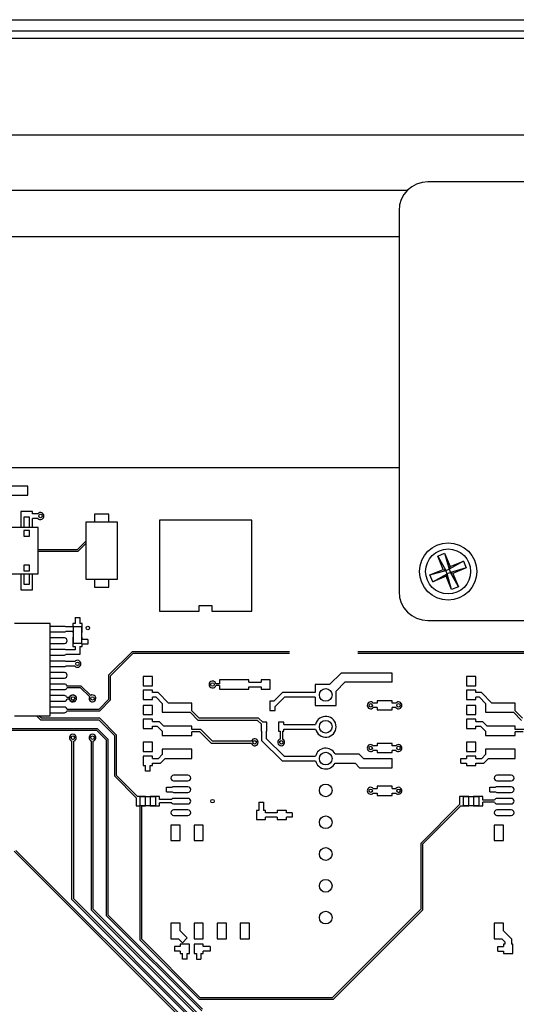
# Model space of a CAD drawing. Extents: x 0.7 to 29.1, y 0.5 to 21.
# Drawn here: x 4.5 to 6.6, y 3.4 to 7.7 of the extents above; entities that cross this region are included whole.
import ezdxf

# ---------------------------------------------------------------- set-up
doc = ezdxf.new("R2010")
doc.units = 0
doc.header["$LTSCALE"] = 0.75
doc.header["$MEASUREMENT"] = 0
doc.layers.get('0').update_dxf_attribs({"linetype": 'CONTINUOUS'})
doc.layers.add('DEBC-1 (7180A1221)', color=7, linetype='CONTINUOUS')

msp = doc.modelspace()

# ---------------------------------------------------------------- linework, layer by layer
for p, q in [((1.1636, 7.7081), (11.1636, 7.7081)), ((1.1636, 7.6601), (11.1636, 7.6601)), ((2.0136, 7.6281), (9.5702, 7.6281)), ((9.9596, 7.2081), (2.3676, 7.2081)), ((8.9761, 7.0056), (6.2261, 7.0056)), ((6.1369, 6.9681), (2.2136, 6.9681)), ((6.1011, 6.8806), (6.1011, 5.2306)), ((6.1011, 6.7681), (4.3636, 6.7681)), ((4.3636, 5.7681), (6.1011, 5.7681)), ((4.4936, 5.6871), (4.4236, 5.6871)), ((4.4936, 5.649), (4.4936, 5.6871)), ((4.4236, 5.649), (4.4936, 5.649)), ((4.4636, 5.5781), (4.4636, 5.5081)), ((4.5136, 5.5781), (4.4636, 5.5781)), ((4.4761, 5.5531), (4.4761, 5.5081)), ((4.5011, 5.5531), (4.4761, 5.5531)), ((4.5011, 5.5081), (4.5011, 5.5531)), ((4.5136, 5.5681), (4.5136, 5.5781)), ((4.5374, 5.5681), (4.5136, 5.5681)), ((4.5374, 5.5481), (4.5136, 5.5481)), ((4.5136, 5.5081), (4.5136, 5.5481)), ((4.8451, 5.5655), (4.7821, 5.5655)), ((4.7821, 5.5655), (4.7821, 5.5321)), ((4.8451, 5.5321), (4.8451, 5.5655)), ((4.5386, 5.5081), (4.2386, 5.5081)), ((4.5386, 5.3081), (4.5386, 5.5081)), ((4.7447, 5.5321), (4.7447, 5.284)), ((4.8825, 5.5321), (4.7447, 5.5321)), ((4.8825, 5.284), (4.8825, 5.5321)), ((5.0636, 5.5405), (5.0636, 5.1456)), ((5.4636, 5.5405), (5.0636, 5.5405)), ((5.4636, 5.1456), (5.4636, 5.5405)), ((4.5011, 5.4956), (4.4761, 5.4956)), ((4.4761, 5.4956), (4.4761, 5.4706)), ((4.4761, 5.4706), (4.5011, 5.4706)), ((4.5011, 5.4706), (4.5011, 5.4956)), ((4.7447, 5.4494), (4.7071, 5.4118)), ((4.7447, 5.4389), (4.7102, 5.4043)), ((4.7071, 5.4118), (4.5386, 5.4118)), ((4.7102, 5.4043), (4.5386, 5.4043)), ((6.2688, 5.3844), (6.2983, 5.3967)), ((6.2688, 5.3844), (6.3032, 5.3224)), ((6.2927, 5.3267), (6.2688, 5.3844)), ((6.2983, 5.3967), (6.3179, 5.3285)), ((6.2983, 5.3967), (6.3223, 5.339)), ((4.4761, 5.3456), (4.4761, 5.3206)), ((4.5011, 5.3456), (4.4761, 5.3456)), ((4.5011, 5.3206), (4.5011, 5.3456)), ((6.38, 5.3629), (6.3179, 5.3285)), ((6.3179, 5.3285), (6.3223, 5.339)), ((6.3223, 5.339), (6.38, 5.3629)), ((6.3923, 5.3333), (6.3241, 5.3137)), ((6.3923, 5.3333), (6.3345, 5.3094)), ((6.38, 5.3629), (6.3923, 5.3333)), ((4.2386, 5.3081), (4.5386, 5.3081)), ((4.4636, 5.3081), (4.4636, 5.2381)), ((4.4761, 5.3206), (4.5011, 5.3206)), ((4.4761, 5.3081), (4.4761, 5.2631)), ((4.5011, 5.2631), (4.5011, 5.3081)), ((4.5136, 5.2381), (4.5136, 5.3081)), ((6.235, 5.3028), (6.2927, 5.3267)), ((6.235, 5.3028), (6.3032, 5.3224)), ((6.2472, 5.2732), (6.235, 5.3028)), ((6.2472, 5.2732), (6.3093, 5.3076)), ((6.305, 5.2971), (6.2472, 5.2732)), ((6.2927, 5.3267), (6.3032, 5.3224)), ((6.3032, 5.3224), (6.3179, 5.3285)), ((6.3093, 5.3076), (6.3032, 5.3224)), ((6.3093, 5.3076), (6.305, 5.2971)), ((6.3289, 5.2394), (6.305, 5.2971)), ((6.3241, 5.3137), (6.3093, 5.3076)), ((6.3289, 5.2394), (6.3093, 5.3076)), ((6.3179, 5.3285), (6.3241, 5.3137)), ((6.3345, 5.3094), (6.3241, 5.3137)), ((6.3585, 5.2517), (6.3241, 5.3137)), ((6.3345, 5.3094), (6.3585, 5.2517)), ((4.4761, 5.2631), (4.5011, 5.2631)), ((4.7447, 5.284), (4.8825, 5.284)), ((4.7821, 5.284), (4.7821, 5.2506)), ((4.7821, 5.2506), (4.8451, 5.2506)), ((4.8451, 5.2506), (4.8451, 5.284)), ((6.3585, 5.2517), (6.3289, 5.2394)), ((4.4636, 5.2381), (4.5136, 5.2381)), ((5.2361, 5.1705), (5.2911, 5.1705)), ((5.2361, 5.1456), (5.2361, 5.1705)), ((5.2911, 5.1705), (5.2911, 5.1456)), ((4.6986, 5.1181), (4.6986, 5.0931)), ((4.6986, 5.1181), (4.7186, 5.1181)), ((4.7186, 5.1181), (4.7186, 5.0931)), ((5.0636, 5.1456), (5.2361, 5.1456)), ((5.2911, 5.1456), (5.4636, 5.1456)), ((4.5911, 5.0931), (4.4361, 5.0931)), ((4.5911, 4.6931), (4.5911, 5.0931)), ((4.6521, 5.0801), (4.5911, 5.0801)), ((4.6886, 5.0781), (4.6587, 5.0781)), ((4.6886, 5.0931), (4.6886, 5.0781)), ((4.6986, 5.0931), (4.6886, 5.0931)), ((4.6896, 5.0781), (4.6896, 5.0081)), ((4.7276, 5.0781), (4.6896, 5.0781)), ((4.7286, 5.0931), (4.7186, 5.0931)), ((4.7276, 5.0081), (4.7276, 5.0781)), ((4.7286, 5.0531), (4.7286, 5.0931)), ((6.2261, 5.1056), (8.9761, 5.1056)), ((4.5911, 5.056), (4.6521, 5.056)), ((4.6886, 5.0581), (4.6587, 5.0581)), ((4.6886, 5.0581), (4.6886, 5.0531)), ((4.6886, 5.0531), (4.6896, 5.0531)), ((4.6886, 5.0331), (4.6886, 4.9931)), ((4.6896, 5.0331), (4.6886, 5.0331)), ((4.7276, 5.0531), (4.7286, 5.0531)), ((4.7286, 5.0331), (4.7276, 5.0331)), ((4.7286, 5.0231), (4.7286, 5.0331)), ((4.6521, 5.0301), (4.5911, 5.0301)), ((4.5911, 5.006), (4.6521, 5.006)), ((4.6886, 4.9931), (4.6986, 4.9931)), ((4.6896, 5.0081), (4.7276, 5.0081)), ((4.6986, 4.9931), (4.6986, 4.9781)), ((4.7186, 4.9931), (4.7286, 4.9931)), ((4.7186, 4.9931), (4.7186, 4.9581)), ((4.7536, 5.0231), (4.7286, 5.0231)), ((4.7536, 5.0031), (4.7286, 5.0031)), ((4.7286, 4.9931), (4.7286, 5.0031)), ((4.7536, 5.0231), (4.7536, 5.0031)), ((4.6521, 4.9801), (4.5911, 4.9801)), ((4.5911, 4.956), (4.6521, 4.956)), ((4.6986, 4.9781), (4.6587, 4.9781)), ((4.7186, 4.9581), (4.6587, 4.9581)), ((4.8449, 4.8696), (4.9471, 4.9718)), ((4.8524, 4.8665), (4.9502, 4.9643)), ((4.9471, 4.9718), (5.6275, 4.9718)), ((4.9502, 4.9643), (5.6275, 4.9643)), ((5.923, 4.9718), (7.0253, 4.9718)), ((5.923, 4.9643), (7.0253, 4.9643)), ((4.6521, 4.9301), (4.5911, 4.9301)), ((4.5911, 4.906), (4.6521, 4.906)), ((4.6974, 4.9281), (4.6587, 4.9281)), ((4.6974, 4.9081), (4.6587, 4.9081)), ((4.6521, 4.8801), (4.5911, 4.8801)), ((4.8449, 4.7646), (4.8449, 4.8696)), ((4.8524, 4.7615), (4.8524, 4.8665)), ((4.5911, 4.856), (4.6521, 4.856)), ((4.6521, 4.8301), (4.5911, 4.8301)), ((4.7252, 4.8218), (4.6635, 4.8218)), ((4.766, 4.781), (4.7252, 4.8218)), ((4.5911, 4.806), (4.6521, 4.806)), ((4.6521, 4.7801), (4.5911, 4.7801)), ((4.7221, 4.8143), (4.6635, 4.8143)), ((4.7607, 4.7757), (4.7221, 4.8143)), ((4.5911, 4.756), (4.6521, 4.756)), ((4.6741, 4.7718), (4.6635, 4.7718)), ((4.6741, 4.7643), (4.6635, 4.7643)), ((4.8021, 4.7218), (4.8449, 4.7646)), ((4.8052, 4.7143), (4.8524, 4.7615)), ((4.4361, 4.6931), (4.5911, 4.6931)), ((4.5496, 4.6743), (4.5308, 4.6931)), ((4.5527, 4.6818), (4.5414, 4.6931)), ((4.6521, 4.7301), (4.5911, 4.7301)), ((4.5911, 4.706), (4.6521, 4.706)), ((4.6635, 4.7218), (4.8021, 4.7218)), ((4.6635, 4.7143), (4.8052, 4.7143)), ((4.8021, 4.6743), (4.5496, 4.6743)), ((4.8052, 4.6818), (4.5527, 4.6818)), ((4.8699, 4.6065), (4.8021, 4.6743)), ((4.8774, 4.6096), (4.8052, 4.6818)), ((4.7952, 4.6368), (4.3581, 4.6368)), ((4.7921, 4.6293), (4.3581, 4.6293)), ((4.8349, 4.5865), (4.7921, 4.6293)), ((4.8424, 4.5896), (4.7952, 4.6368)), ((4.8699, 4.4315), (4.8699, 4.6065)), ((4.8774, 4.4346), (4.8774, 4.6096)), ((4.6849, 3.8965), (4.6849, 4.5835)), ((4.6924, 3.8996), (4.6924, 4.5835)), ((4.7699, 3.8515), (4.7699, 4.5835)), ((4.7774, 3.8546), (4.7774, 4.5835)), ((4.8349, 3.8265), (4.8349, 4.5865)), ((4.8424, 3.8296), (4.8424, 4.5896)), ((4.9636, 4.3378), (4.8699, 4.4315)), ((4.9689, 4.3431), (4.8774, 4.4346)), ((4.9636, 4.3378), (4.9636, 4.3031)), ((5.0036, 4.3431), (4.9689, 4.3431)), ((4.9786, 4.3421), (4.9786, 4.304)), ((5.0486, 4.3421), (4.9786, 4.3421)), ((5.0036, 4.3421), (5.0036, 4.3431)), ((5.0636, 4.3431), (5.0236, 4.3431)), ((5.0236, 4.3431), (5.0236, 4.3421)), ((5.0486, 4.304), (5.0486, 4.3421)), ((5.0636, 4.3306), (5.0636, 4.3431)), ((5.0636, 4.3031), (5.0636, 4.3156)), ((6.3636, 4.3083), (6.1949, 4.1396)), ((6.3636, 4.3431), (6.3636, 4.3083)), ((6.4036, 4.3431), (6.3636, 4.3431)), ((6.3786, 4.3421), (6.3786, 4.304)), ((6.4486, 4.3421), (6.3786, 4.3421)), ((6.4036, 4.3421), (6.4036, 4.3431)), ((6.4636, 4.3431), (6.4236, 4.3431)), ((6.4236, 4.3431), (6.4236, 4.3421)), ((6.4486, 4.304), (6.4486, 4.3421)), ((6.4636, 4.3268), (6.4636, 4.3431)), ((6.4636, 4.3031), (6.4636, 4.3193)), ((4.9636, 4.3031), (4.9799, 4.3031)), ((4.9786, 4.304), (5.0486, 4.304)), ((4.9799, 3.7215), (4.9799, 4.3031)), ((4.9874, 3.7246), (4.9874, 4.3031)), ((4.9874, 4.3031), (5.0036, 4.3031)), ((5.0036, 4.3031), (5.0036, 4.304)), ((5.0236, 4.304), (5.0236, 4.3031)), ((5.0236, 4.3031), (5.0636, 4.3031)), ((6.3689, 4.3031), (6.2024, 4.1365)), ((6.3689, 4.3031), (6.4036, 4.3031)), ((6.3786, 4.304), (6.4486, 4.304)), ((6.4036, 4.3031), (6.4036, 4.304)), ((6.4236, 4.304), (6.4236, 4.3031)), ((6.4236, 4.3031), (6.4636, 4.3031)), ((6.1949, 4.1396), (6.1949, 3.8546)), ((5.2021, 3.3393), (4.4349, 4.1065)), ((5.2052, 3.3468), (4.4424, 4.1096)), ((6.2024, 4.1365), (6.2024, 3.8515)), ((5.2171, 3.3643), (4.6849, 3.8965)), ((5.2202, 3.3718), (4.6924, 3.8996)), ((5.2321, 3.3893), (4.7699, 3.8515)), ((5.2352, 3.3968), (4.7774, 3.8546)), ((6.1949, 3.8546), (5.8121, 3.4718)), ((6.2024, 3.8515), (5.8152, 3.4643)), ((5.2471, 3.4143), (4.8349, 3.8265)), ((5.2502, 3.4218), (4.8424, 3.8296)), ((5.2371, 3.4643), (4.9799, 3.7215)), ((5.2402, 3.4718), (4.9874, 3.7246)), ((5.8152, 3.4643), (5.2371, 3.4643)), ((5.8121, 3.4718), (5.2402, 3.4718))]:
    msp.add_line(p, q)
at = {"flags": 128}
for points in [[(4.6587, 5.0781), (4.655, 5.0797), (4.6521, 5.0801)], [(4.6521, 5.056), (4.6561, 5.0567), (4.6587, 5.0581)], [(4.6587, 4.9781), (4.655, 4.9797), (4.6521, 4.9801)], [(4.6521, 4.956), (4.6561, 4.9567), (4.6587, 4.9581)], [(4.6587, 4.9281), (4.655, 4.9297), (4.6521, 4.9301)], [(4.6521, 4.906), (4.6561, 4.9067), (4.6587, 4.9081)], [(4.6961, 4.5981), (4.6956, 4.6009), (4.694, 4.6032)]]:
    msp.add_lwpolyline(points, dxfattribs=at)
for centre, radius in [((4.5486, 5.5581), 0.0075), ((6.3136, 5.3181), 0.124), ((6.3136, 5.3181), 0.0975), ((4.7536, 5.0731), 0.0075), ((4.7086, 4.9181), 0.0075), ((4.6886, 4.768), 0.015), ((4.6886, 4.7681), 0.0075), ((4.7736, 4.7681), 0.0075), ((4.6886, 4.5981), 0.0075), ((4.7736, 4.5981), 0.0075)]:
    msp.add_circle(centre, radius)
for centre, radius, start, end in [((6.2261, 6.8806), 0.125, 90, 180), ((4.5486, 5.5581), 0.015, 221.825, 138.1918), ((6.2261, 5.2306), 0.125, 180, 270), ((4.6521, 5.0181), 0.012, 270.025, 89.975), ((4.7086, 4.9181), 0.015, 221.825, 138.1918), ((4.6521, 4.8681), 0.012, 270.0247, 89.9753), ((4.6521, 4.8181), 0.012, 18.1382, 89.9769), ((4.6521, 4.8181), 0.012, 270.0516, 341.8418), ((4.6521, 4.7681), 0.012, 18.1382, 89.9769), ((4.6886, 4.7681), 0.015, 194.418, 165.5371), ((4.7736, 4.7681), 0.015, 149.4181, 120.5374), ((4.6521, 4.7681), 0.012, 270.0516, 341.8418), ((4.6886, 4.7681), 0.0075, 133.7458, 223.7458), ((4.6886, 4.7681), 0.0075, 268.7458, 313.8098), ((4.6521, 4.7181), 0.012, 18.1382, 89.9769), ((4.6521, 4.7181), 0.012, 270.0516, 341.8418), ((4.6886, 4.5981), 0.015, 284.4181, 255.537), ((4.7736, 4.5981), 0.015, 284.4181, 255.537), ((4.6886, 4.5981), 0.0075, 133.7458, 223.7458), ((4.6886, 4.5981), 0.0075, 268.7458, 313.8098)]:
    msp.add_arc(centre, radius, start, end)
at = {"layer": 'DEBC-1 (7180A1221)'}
for p, q in [((4.9936, 4.8631), (4.9936, 4.8231)), ((5.0336, 4.8631), (4.9936, 4.8631)), ((5.0336, 4.8231), (5.0336, 4.8631)), ((5.8503, 4.8781), (5.8003, 4.8281)), ((6.0711, 4.8781), (5.8503, 4.8781)), ((6.0711, 4.8381), (6.0711, 4.8781)), ((6.3936, 4.8631), (6.3936, 4.8231)), ((6.4336, 4.8631), (6.3936, 4.8631)), ((6.4336, 4.8231), (6.4336, 4.8631)), ((4.9936, 4.8231), (5.0336, 4.8231)), ((5.3231, 4.8318), (5.3081, 4.8318)), ((5.3231, 4.8243), (5.3081, 4.8243)), ((5.3231, 4.8481), (5.3231, 4.8318)), ((5.4511, 4.8481), (5.3231, 4.8481)), ((5.3231, 4.8243), (5.3231, 4.8081)), ((5.4511, 4.8381), (5.4511, 4.8481)), ((5.4511, 4.8381), (5.5036, 4.8381)), ((5.5036, 4.8481), (5.5036, 4.8381)), ((5.5436, 4.8481), (5.5036, 4.8481)), ((5.5436, 4.8081), (5.5436, 4.8481)), ((5.7386, 4.8281), (5.7386, 4.7931)), ((5.8003, 4.8281), (5.7386, 4.8281)), ((5.8669, 4.8381), (5.8286, 4.7998)), ((6.0711, 4.8381), (5.8669, 4.8381)), ((6.3936, 4.8231), (6.4336, 4.8231)), ((4.9936, 4.8031), (4.9936, 4.7631)), ((5.0336, 4.8031), (4.9936, 4.8031)), ((5.0336, 4.7931), (5.0336, 4.8031)), ((5.0578, 4.7931), (5.0336, 4.7931)), ((5.1028, 4.7481), (5.0578, 4.7931)), ((5.3231, 4.8081), (5.4511, 4.8081)), ((5.4511, 4.8181), (5.5036, 4.8181)), ((5.4511, 4.8081), (5.4511, 4.8181)), ((5.5036, 4.8181), (5.5036, 4.8081)), ((5.5036, 4.8081), (5.5436, 4.8081)), ((5.5967, 4.7931), (5.5591, 4.7555)), ((5.7386, 4.7931), (5.5967, 4.7931)), ((5.8286, 4.7381), (5.8286, 4.7998)), ((6.3936, 4.8031), (6.3936, 4.7631)), ((6.4336, 4.8031), (6.3936, 4.8031)), ((6.4336, 4.7931), (6.4336, 4.8031)), ((6.4578, 4.7931), (6.4336, 4.7931)), ((6.5028, 4.7481), (6.4578, 4.7931)), ((4.9936, 4.7631), (5.0336, 4.7631)), ((4.9936, 4.7381), (4.9936, 4.6981)), ((5.0336, 4.7381), (4.9936, 4.7381)), ((5.0495, 4.7731), (5.0336, 4.7731)), ((5.0336, 4.7631), (5.0336, 4.7731)), ((5.0336, 4.6981), (5.0336, 4.7381)), ((5.0761, 4.7464), (5.0495, 4.7731)), ((5.0761, 4.7464), (5.0761, 4.7081)), ((5.2041, 4.7481), (5.1028, 4.7481)), ((5.2041, 4.7146), (5.2041, 4.7481)), ((5.5418, 4.7555), (5.5418, 4.7161)), ((5.5591, 4.7555), (5.5418, 4.7555)), ((5.605, 4.7731), (5.5654, 4.7335)), ((5.7386, 4.7731), (5.605, 4.7731)), ((5.7386, 4.7731), (5.7386, 4.7381)), ((5.7386, 4.7381), (5.8286, 4.7381)), ((6.0061, 4.7481), (5.9898, 4.7481)), ((6.0711, 4.7581), (6.0061, 4.7581)), ((6.0061, 4.7581), (6.0061, 4.7481)), ((6.0711, 4.7481), (6.0711, 4.7581)), ((6.0874, 4.7481), (6.0711, 4.7481)), ((6.3936, 4.7631), (6.4336, 4.7631)), ((6.3936, 4.7381), (6.3936, 4.6981)), ((6.4336, 4.7381), (6.3936, 4.7381)), ((6.4495, 4.7731), (6.4336, 4.7731)), ((6.4336, 4.7631), (6.4336, 4.7731)), ((6.4336, 4.6981), (6.4336, 4.7381)), ((6.4761, 4.7464), (6.4495, 4.7731)), ((6.4761, 4.7464), (6.4761, 4.7081)), ((6.6041, 4.7481), (6.5028, 4.7481)), ((6.6041, 4.7146), (6.6041, 4.7481)), ((4.9936, 4.6981), (5.0336, 4.6981)), ((5.0761, 4.7081), (5.1966, 4.7081)), ((5.2316, 4.6731), (5.1966, 4.7081)), ((5.2357, 4.6831), (5.2041, 4.7146)), ((5.5418, 4.7161), (5.5654, 4.7161)), ((5.5654, 4.7161), (5.5654, 4.7335)), ((6.0061, 4.7281), (5.9898, 4.7281)), ((6.0061, 4.7281), (6.0061, 4.7181)), ((6.0061, 4.7181), (6.0711, 4.7181)), ((6.0711, 4.7181), (6.0711, 4.7281)), ((6.0874, 4.7281), (6.0711, 4.7281)), ((6.3936, 4.6981), (6.4336, 4.6981)), ((6.4761, 4.7081), (6.5966, 4.7081)), ((6.6316, 4.6731), (6.5966, 4.7081)), ((6.6357, 4.6831), (6.6041, 4.7146)), ((5.0336, 4.6781), (4.9936, 4.6781)), ((4.9936, 4.6781), (4.9936, 4.6381)), ((5.0336, 4.6681), (5.0336, 4.6781)), ((5.0336, 4.6681), (5.0628, 4.6681)), ((5.0628, 4.6681), (5.0828, 4.6481)), ((5.489, 4.6731), (5.2316, 4.6731)), ((5.4932, 4.6831), (5.2357, 4.6831)), ((5.5044, 4.6577), (5.489, 4.6731)), ((5.5113, 4.6649), (5.4932, 4.6831)), ((5.5044, 4.6577), (5.5044, 4.6256)), ((5.528, 4.6649), (5.5113, 4.6649)), ((5.528, 4.6256), (5.528, 4.6649)), ((5.6028, 4.6649), (5.5792, 4.6649)), ((5.5792, 4.6649), (5.5792, 4.6256)), ((5.6028, 4.6553), (5.6028, 4.6649)), ((5.6028, 4.6553), (5.7397, 4.6553)), ((6.3936, 4.6781), (6.3936, 4.6381)), ((6.4336, 4.6781), (6.3936, 4.6781)), ((6.4336, 4.6681), (6.4336, 4.6781)), ((6.4336, 4.6681), (6.4628, 4.6681)), ((6.4628, 4.6681), (6.4828, 4.6481)), ((4.9936, 4.6381), (5.0336, 4.6381)), ((5.0336, 4.6381), (5.0336, 4.6481)), ((5.0336, 4.6481), (5.0545, 4.6481)), ((5.0545, 4.6481), (5.0761, 4.6264)), ((5.0761, 4.6264), (5.0761, 4.6081)), ((5.0761, 4.6081), (5.2041, 4.6081)), ((5.2041, 4.6481), (5.0828, 4.6481)), ((5.2041, 4.6331), (5.2041, 4.6481)), ((5.2432, 4.6331), (5.2041, 4.6331)), ((5.2041, 4.6081), (5.2041, 4.6231)), ((5.239, 4.6231), (5.2041, 4.6231)), ((5.289, 4.5731), (5.239, 4.6231)), ((5.2932, 4.5831), (5.2432, 4.6331)), ((5.5044, 4.6256), (5.5062, 4.6256)), ((5.5062, 4.6256), (5.5062, 4.5863)), ((5.5262, 4.6256), (5.528, 4.6256)), ((5.5262, 4.6256), (5.5262, 4.5946)), ((5.5792, 4.6256), (5.586, 4.6256)), ((5.586, 4.6256), (5.586, 4.5922)), ((5.596, 4.6256), (5.596, 4.5922)), ((5.596, 4.6256), (5.6028, 4.6256)), ((5.6028, 4.6353), (5.7397, 4.6353)), ((5.6028, 4.6256), (5.6028, 4.6353)), ((6.3936, 4.6381), (6.4336, 4.6381)), ((6.4336, 4.6481), (6.4545, 4.6481)), ((6.4336, 4.6381), (6.4336, 4.6481)), ((6.4545, 4.6481), (6.4761, 4.6264)), ((6.4761, 4.6264), (6.4761, 4.6081)), ((6.4761, 4.6081), (6.6041, 4.6081)), ((6.6041, 4.6481), (6.4828, 4.6481)), ((6.6041, 4.6331), (6.6041, 4.6481)), ((6.6432, 4.6331), (6.6041, 4.6331)), ((6.639, 4.6231), (6.6041, 4.6231)), ((6.6041, 4.6081), (6.6041, 4.6231)), ((4.9936, 4.5781), (4.9936, 4.5381)), ((5.0336, 4.5781), (4.9936, 4.5781)), ((5.0336, 4.5381), (5.0336, 4.5781)), ((5.462, 4.5731), (5.289, 4.5731)), ((5.462, 4.5831), (5.2932, 4.5831)), ((5.5062, 4.5863), (5.5951, 4.4975)), ((5.5262, 4.5946), (5.6034, 4.5175)), ((6.0061, 4.5731), (6.0061, 4.5631)), ((6.0711, 4.5731), (6.0061, 4.5731)), ((6.0711, 4.5631), (6.0711, 4.5731)), ((6.4336, 4.5781), (6.3936, 4.5781)), ((6.3936, 4.5781), (6.3936, 4.5381)), ((6.4336, 4.5381), (6.4336, 4.5781)), ((4.9936, 4.5381), (5.0336, 4.5381)), ((5.0595, 4.5081), (5.0761, 4.5247)), ((5.0761, 4.5481), (5.0761, 4.5247)), ((5.2041, 4.5481), (5.0761, 4.5481)), ((5.2041, 4.5081), (5.2041, 4.5481)), ((5.8239, 4.5275), (5.9275, 4.5275)), ((5.9275, 4.5275), (5.9469, 4.5081)), ((6.0061, 4.5631), (5.9898, 4.5631)), ((6.0061, 4.5431), (5.9898, 4.5431)), ((6.0061, 4.5431), (6.0061, 4.5331)), ((6.0061, 4.5331), (6.0711, 4.5331)), ((6.0874, 4.5631), (6.0711, 4.5631)), ((6.0874, 4.5431), (6.0711, 4.5431)), ((6.0711, 4.5331), (6.0711, 4.5431)), ((6.3936, 4.5381), (6.4336, 4.5381)), ((6.4595, 4.5081), (6.4761, 4.5247)), ((6.4761, 4.5481), (6.4761, 4.5247)), ((6.6041, 4.5481), (6.4761, 4.5481)), ((6.6041, 4.5081), (6.6041, 4.5481)), ((4.9936, 4.5181), (4.9936, 4.4781)), ((5.0336, 4.5181), (4.9936, 4.5181)), ((5.0336, 4.5081), (5.0336, 4.5181)), ((5.0336, 4.5081), (5.0595, 4.5081)), ((5.0336, 4.4881), (5.0678, 4.4881)), ((5.0336, 4.4781), (5.0336, 4.4881)), ((5.0678, 4.4881), (5.0878, 4.5081)), ((5.0878, 4.5081), (5.2041, 4.5081)), ((5.5951, 4.4975), (5.7397, 4.4975)), ((5.6034, 4.5175), (5.7397, 4.5175)), ((5.8239, 4.4875), (5.9109, 4.4875)), ((5.9109, 4.4875), (5.9303, 4.4681)), ((5.9469, 4.5081), (6.0711, 4.5081)), ((6.0711, 4.4681), (6.0711, 4.5081)), ((6.3686, 4.4881), (6.3686, 4.5081)), ((6.3686, 4.5081), (6.3936, 4.5081)), ((6.3686, 4.4881), (6.3936, 4.4881)), ((6.3936, 4.5181), (6.3936, 4.5081)), ((6.4336, 4.5181), (6.3936, 4.5181)), ((6.3936, 4.4881), (6.3936, 4.4781)), ((6.4336, 4.5081), (6.4336, 4.5181)), ((6.4336, 4.5081), (6.4595, 4.5081)), ((6.4336, 4.4881), (6.4678, 4.4881)), ((6.4336, 4.4781), (6.4336, 4.4881)), ((6.4678, 4.4881), (6.4878, 4.5081)), ((6.4878, 4.5081), (6.6041, 4.5081)), ((4.9936, 4.4781), (5.0036, 4.4781)), ((5.0036, 4.4531), (5.0036, 4.4781)), ((5.0236, 4.4531), (5.0036, 4.4531)), ((5.0236, 4.4781), (5.0336, 4.4781)), ((5.0236, 4.4531), (5.0236, 4.4781)), ((5.9303, 4.4681), (6.0711, 4.4681)), ((6.3936, 4.4781), (6.4336, 4.4781)), ((5.1871, 4.4351), (5.1252, 4.4351)), ((5.1252, 4.411), (5.1871, 4.411)), ((6.5871, 4.4351), (6.5252, 4.4351)), ((6.5252, 4.411), (6.5871, 4.411)), ((5.0936, 4.3631), (5.0936, 4.3831)), ((5.0936, 4.3831), (5.1185, 4.3831)), ((5.0936, 4.3631), (5.1185, 4.3631)), ((5.1871, 4.3851), (5.1252, 4.3851)), ((5.1252, 4.361), (5.1871, 4.361)), ((5.9898, 4.3781), (6.0061, 4.3781)), ((5.9898, 4.3581), (6.0061, 4.3581)), ((6.0061, 4.3881), (6.0061, 4.3781)), ((6.0711, 4.3881), (6.0061, 4.3881)), ((6.0061, 4.3581), (6.0061, 4.3481)), ((6.0711, 4.3781), (6.0711, 4.3881)), ((6.0711, 4.3781), (6.0874, 4.3781)), ((6.0711, 4.3581), (6.0874, 4.3581)), ((6.0711, 4.3481), (6.0711, 4.3581)), ((6.4936, 4.3631), (6.4936, 4.3831)), ((6.4936, 4.3831), (6.5185, 4.3831)), ((6.4936, 4.3631), (6.5185, 4.3631)), ((6.5871, 4.3851), (6.5252, 4.3851)), ((6.5252, 4.361), (6.5871, 4.361)), ((4.9636, 4.3378), (4.9636, 4.3031)), ((5.0036, 4.3431), (4.9689, 4.3431)), ((5.0036, 4.3031), (5.0036, 4.3431)), ((5.0236, 4.3431), (5.0236, 4.3031)), ((5.0636, 4.3431), (5.0236, 4.3431)), ((5.0636, 4.3306), (5.0636, 4.3431)), ((5.1158, 4.3306), (5.0636, 4.3306)), ((5.0636, 4.3031), (5.0636, 4.3156)), ((5.1158, 4.3156), (5.0636, 4.3156)), ((5.1871, 4.3351), (5.1252, 4.3351)), ((5.1252, 4.311), (5.1871, 4.311)), ((5.4936, 4.3181), (5.5136, 4.3181)), ((5.4936, 4.3181), (5.4936, 4.2831)), ((5.5136, 4.3181), (5.5136, 4.2831)), ((6.0061, 4.3481), (6.0711, 4.3481)), ((6.3636, 4.3431), (6.3636, 4.3083)), ((6.4036, 4.3431), (6.3636, 4.3431)), ((6.4036, 4.3031), (6.4036, 4.3431)), ((6.4636, 4.3431), (6.4236, 4.3431)), ((6.4236, 4.3431), (6.4236, 4.3031)), ((6.4636, 4.3268), (6.4636, 4.3431)), ((6.5138, 4.3268), (6.4636, 4.3268)), ((6.5138, 4.3193), (6.4636, 4.3193)), ((6.4636, 4.3031), (6.4636, 4.3193)), ((6.5871, 4.3351), (6.5252, 4.3351)), ((6.5252, 4.311), (6.5871, 4.311)), ((4.9636, 4.3031), (4.9799, 4.3031)), ((4.9874, 4.3031), (5.0036, 4.3031)), ((5.0236, 4.3031), (5.0636, 4.3031)), ((5.1871, 4.2851), (5.1252, 4.2851)), ((5.4936, 4.2831), (5.4836, 4.2831)), ((5.4836, 4.2831), (5.4836, 4.2431)), ((5.5236, 4.2831), (5.5136, 4.2831)), ((5.5236, 4.2731), (5.5236, 4.2831)), ((5.5736, 4.2731), (5.5236, 4.2731)), ((5.6136, 4.2831), (5.5736, 4.2831)), ((5.5736, 4.2831), (5.5736, 4.2731)), ((5.6136, 4.2731), (5.6136, 4.2831)), ((5.6386, 4.2731), (5.6136, 4.2731)), ((5.6386, 4.2731), (5.6386, 4.2531)), ((6.3689, 4.3031), (6.4036, 4.3031)), ((6.4236, 4.3031), (6.4636, 4.3031)), ((6.5871, 4.2851), (6.5252, 4.2851)), ((5.1252, 4.261), (5.1871, 4.261)), ((5.4836, 4.2431), (5.5236, 4.2431)), ((5.5236, 4.2431), (5.5236, 4.2531)), ((5.5736, 4.2531), (5.5236, 4.2531)), ((5.5736, 4.2531), (5.5736, 4.2431)), ((5.5736, 4.2431), (5.6136, 4.2431)), ((5.6136, 4.2431), (5.6136, 4.2531)), ((5.6386, 4.2531), (5.6136, 4.2531)), ((6.5252, 4.261), (6.5871, 4.261)), ((5.1136, 4.2192), (5.1136, 4.1522)), ((5.1536, 4.2192), (5.1136, 4.2192)), ((5.1536, 4.1522), (5.1536, 4.2192)), ((5.2536, 4.2192), (5.2136, 4.2192)), ((5.2136, 4.2192), (5.2136, 4.1522)), ((5.2536, 4.1522), (5.2536, 4.2192)), ((6.5536, 4.2192), (6.5136, 4.2192)), ((6.5136, 4.2192), (6.5136, 4.1522)), ((6.5536, 4.1522), (6.5536, 4.2192)), ((5.1136, 4.1522), (5.1536, 4.1522)), ((5.2136, 4.1522), (5.2536, 4.1522)), ((6.5136, 4.1522), (6.5536, 4.1522)), ((5.1536, 3.794), (5.1136, 3.794)), ((5.1136, 3.794), (5.1136, 3.727)), ((5.1536, 3.7617), (5.1536, 3.794)), ((5.1842, 3.7311), (5.1536, 3.7617)), ((5.2536, 3.794), (5.2136, 3.794)), ((5.2136, 3.794), (5.2136, 3.727)), ((5.2536, 3.727), (5.2536, 3.794)), ((5.3136, 3.794), (5.3136, 3.727)), ((5.3536, 3.794), (5.3136, 3.794)), ((5.3536, 3.727), (5.3536, 3.794)), ((5.4536, 3.794), (5.4136, 3.794)), ((5.4136, 3.794), (5.4136, 3.727)), ((5.4536, 3.727), (5.4536, 3.794)), ((6.5136, 3.794), (6.5136, 3.727)), ((6.5536, 3.794), (6.5136, 3.794)), ((6.5536, 3.7617), (6.5536, 3.794)), ((6.5536, 3.7617), (6.5886, 3.7267)), ((5.1136, 3.727), (5.1459, 3.727)), ((5.163, 3.7099), (5.1459, 3.727)), ((5.1842, 3.7311), (5.163, 3.7099)), ((5.2136, 3.727), (5.2536, 3.727)), ((5.3136, 3.727), (5.3536, 3.727)), ((5.4136, 3.727), (5.4536, 3.727)), ((6.5136, 3.727), (6.5459, 3.727)), ((6.5459, 3.727), (6.5586, 3.7142)), ((6.5586, 3.7142), (6.5586, 3.7031)), ((6.5886, 3.7267), (6.5886, 3.7031)), ((5.1286, 3.6931), (5.1286, 3.6731)), ((5.1536, 3.6931), (5.1286, 3.6931)), ((5.1536, 3.6731), (5.1286, 3.6731)), ((5.1536, 3.7031), (5.1536, 3.6931)), ((5.1936, 3.7031), (5.1536, 3.7031)), ((5.1536, 3.6731), (5.1536, 3.6631)), ((5.1936, 3.6631), (5.1936, 3.7031)), ((5.2136, 3.7031), (5.2136, 3.6631)), ((5.2536, 3.7031), (5.2136, 3.7031)), ((5.2536, 3.6931), (5.2536, 3.7031)), ((5.2836, 3.6931), (5.2536, 3.6931)), ((5.2836, 3.6731), (5.2536, 3.6731)), ((5.2536, 3.6631), (5.2536, 3.6731)), ((5.2836, 3.6931), (5.2836, 3.6731)), ((6.5286, 3.6731), (6.5286, 3.6931)), ((6.5286, 3.6931), (6.5536, 3.6931)), ((6.5286, 3.6731), (6.5536, 3.6731)), ((6.5536, 3.7031), (6.5536, 3.6931)), ((6.5586, 3.7031), (6.5536, 3.7031)), ((6.5536, 3.6731), (6.5536, 3.6631)), ((6.5936, 3.7031), (6.5886, 3.7031)), ((6.5936, 3.6631), (6.5936, 3.7031)), ((5.1536, 3.6631), (5.1636, 3.6631)), ((5.1636, 3.6381), (5.1636, 3.6631)), ((5.1836, 3.6381), (5.1636, 3.6381)), ((5.1836, 3.6631), (5.1936, 3.6631)), ((5.1836, 3.6381), (5.1836, 3.6631)), ((5.2136, 3.6631), (5.2236, 3.6631)), ((5.2236, 3.6631), (5.2236, 3.6381)), ((5.2236, 3.6381), (5.2436, 3.6381)), ((5.2436, 3.6631), (5.2536, 3.6631)), ((5.2436, 3.6631), (5.2436, 3.6381)), ((6.5536, 3.6631), (6.5936, 3.6631))]:
    msp.add_line(p, q, dxfattribs=at)
at = {"layer": 'DEBC-1 (7180A1221)', "flags": 128}
for points in [[(5.1252, 4.3851), (5.1212, 4.3844), (5.1185, 4.3831)], [(5.1185, 4.3631), (5.1222, 4.3614), (5.1252, 4.361)], [(6.1061, 4.3681), (6.1056, 4.3709), (6.104, 4.3732)], [(6.5252, 4.3851), (6.5212, 4.3844), (6.5185, 4.3831)], [(6.5185, 4.3631), (6.5222, 4.3614), (6.5252, 4.361)]]:
    msp.add_lwpolyline(points, dxfattribs=at)
at = {"layer": 'DEBC-1 (7180A1221)'}
for centre, radius in [((5.2936, 4.8281), 0.0075), ((5.7836, 4.7831), 0.0275), ((5.9786, 4.7381), 0.0075), ((6.0986, 4.7381), 0.0075), ((5.7836, 4.6453), 0.0275), ((5.4761, 4.5781), 0.0075), ((5.5911, 4.5781), 0.0075), ((5.7836, 4.5075), 0.0275), ((5.9786, 4.5531), 0.0075), ((6.0986, 4.5531), 0.0075), ((5.7836, 4.3697), 0.0275), ((5.9786, 4.3681), 0.0075), ((6.0986, 4.3681), 0.0075), ((5.2936, 4.3231), 0.0075), ((5.7836, 4.2319), 0.0275), ((5.7836, 4.0941), 0.0275), ((5.7836, 3.9563), 0.0275), ((5.7836, 3.8185), 0.0275)]:
    msp.add_circle(centre, radius, dxfattribs=at)
for centre, radius, start, end in [((5.2936, 4.8281), 0.015, 14.4126, 345.5335), ((5.9786, 4.7381), 0.015, 41.8232, 318.1869), ((6.0986, 4.7381), 0.015, 221.825, 138.1918), ((5.7836, 4.6453), 0.045, 192.8409, 167.1641), ((5.4761, 4.5781), 0.015, 199.4665, 160.5201), ((5.5911, 4.5781), 0.015, 109.7878, 70.8374), ((5.9786, 4.5531), 0.015, 41.8233, 318.1867), ((6.0986, 4.5531), 0.015, 221.8252, 138.1916), ((5.7836, 4.5075), 0.045, 26.3876, 167.1588), ((5.7836, 4.5075), 0.045, 192.8387, 333.614), ((5.1252, 4.4231), 0.012, 90.024, 269.976), ((5.1871, 4.4231), 0.012, 270.025, 89.975), ((6.5252, 4.4231), 0.012, 90.025, 269.975), ((6.5871, 4.4231), 0.012, 270.0254, 89.9746), ((5.1871, 4.3731), 0.012, 270.025, 89.975), ((5.9786, 4.3681), 0.015, 41.823, 318.1871), ((6.0986, 4.3681), 0.015, 221.8248, 138.192), ((6.0986, 4.3681), 0.0075, 133.7458, 223.7458), ((6.0986, 4.3681), 0.0075, 268.7458, 313.8098), ((6.5871, 4.3731), 0.012, 270.0254, 89.9746), ((5.1252, 4.323), 0.0121, 90.1632, 141.1868), ((5.1252, 4.3231), 0.012, 218.6768, 269.9549), ((5.1871, 4.3231), 0.012, 270.025, 89.975), ((6.5252, 4.3231), 0.012, 90.0531, 161.8413), ((6.5252, 4.3231), 0.012, 198.1415, 269.9726), ((6.5871, 4.3231), 0.012, 270.0254, 89.9746), ((5.1252, 4.2731), 0.012, 90.025, 269.975), ((5.1871, 4.2731), 0.012, 270.025, 89.975), ((6.5252, 4.2731), 0.012, 90.026, 269.974), ((6.5871, 4.2731), 0.012, 270.0254, 89.9746)]:
    msp.add_arc(centre, radius, start, end, dxfattribs=at)

doc.saveas('drawing.dxf')
